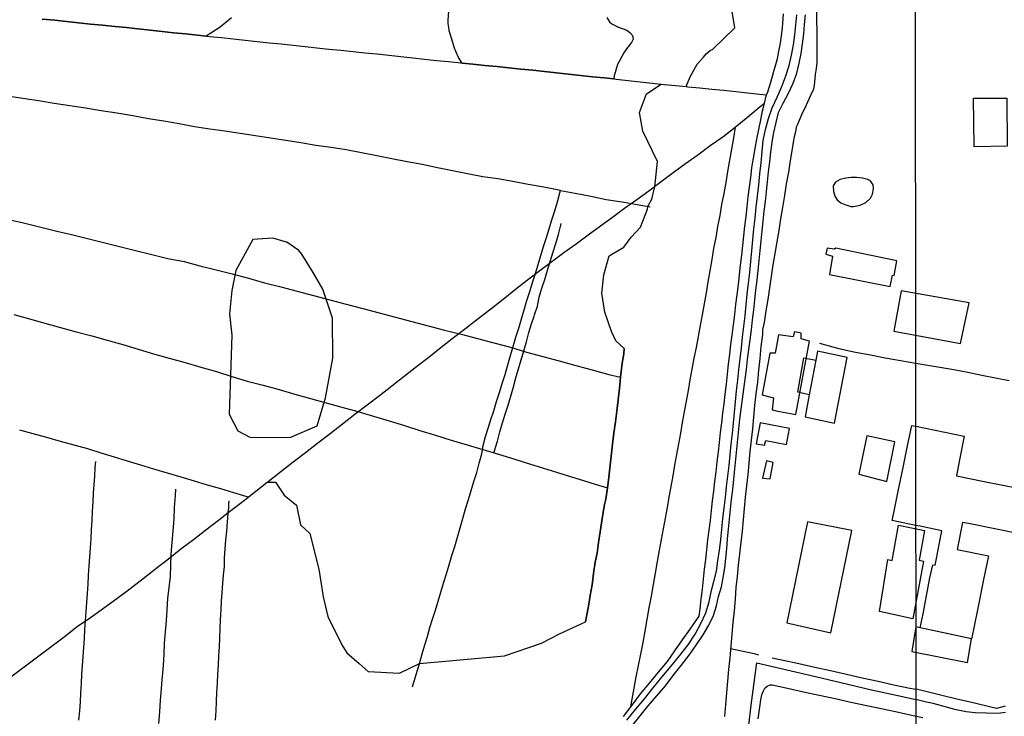
# Model space of a CAD drawing. Units: millimetres. Extents: x 187963 to 190378, y 1654889 to 1657665.
# Drawn here: x 188152 to 188476, y 1655501 to 1655731 of the extents above; entities that cross this region are included whole.
import ezdxf

# ---------------------------------------------------------------- set-up
doc = ezdxf.new("R2010")
doc.units = ezdxf.units.MM
for name, color, linetype in [('EDIFICACAO_REFERENCIAL', 220, 'Continuous'), ('IMAGEM', 7, 'Continuous'), ('V-BANHADO', 102, 'Continuous'), ('V-EDIFICACAO', 2, 'Continuous'), ('V-LOTE', 1, 'Continuous'), ('V-REFERENCIA', 2, 'Continuous'), ('V-TESTADA', 5, 'Continuous'), ('V-VALETA', 242, 'Continuous'), ('X-LIMITE_1000', 7, 'Continuous')]:
    doc.layers.add(name, color=color, linetype=linetype)
picture_1 = doc.add_image_def('image1.jpg', size_in_pixel=(4018, 4626))

msp = doc.modelspace()

# ---------------------------------------------------------------- linework, layer by layer
at = {"layer": 'EDIFICACAO_REFERENCIAL'}
for points in [[(188465.78, 1655688.75), (188465.65, 1655704.73), (188476.58, 1655704.76), (188476.71, 1655688.97)], [(188419.49, 1655674.07), (188419.94, 1655672.54), (188420.68, 1655671.33), (188421.9, 1655670.35), (188423.61, 1655669.63), (188425.19, 1655669.14), (188426.05, 1655669.14), (188428.24, 1655669.52), (188430.19, 1655670.37), (188431.65, 1655671.84), (188432.38, 1655673.18), (188432.62, 1655674.89), (188432.52, 1655676.2), (188431.76, 1655677.32), (188430.83, 1655677.98), (188429.03, 1655678.46), (188427.09, 1655678.65), (188425.31, 1655678.6), (188423.55, 1655678.38), (188421.73, 1655677.93), (188420.12, 1655677.11), (188419.44, 1655675.94)], [(188439.41, 1655628.1), (188461.36, 1655623.97), (188464.12, 1655637.38), (188441.82, 1655641.34)], [(188411.48, 1655607.11), (188410.21, 1655599.83), (188419.85, 1655597.79), (188424.04, 1655619.39), (188414.24, 1655621.47), (188413.67, 1655618.48)], [(188409.78, 1655619.27), (188413.67, 1655618.48), (188411.48, 1655607.11), (188407.78, 1655607.93)], [(188434.67, 1655535.75), (188437.43, 1655552.87), (188438.85, 1655552.61), (188440.88, 1655564.18), (188449.43, 1655562.42), (188447.76, 1655552.63), (188449.09, 1655552.36), (188445.59, 1655533.39)], [(188446.57, 1655530.78), (188445.28, 1655522.57), (188463.58, 1655519.03), (188464.96, 1655526.82), (188447.99, 1655530.38)]]:
    msp.add_lwpolyline(points, close=True, dxfattribs=at)
at = {"layer": 'V-BANHADO'}
for points in [[(188216.08, 1655500.01), (188216.23, 1655503.08), (188216.38, 1655506.12), (188216.53, 1655509.14), (188216.68, 1655512.14), (188216.84, 1655515.14), (188217.01, 1655518.14), (188217.18, 1655521.14), (188217.3, 1655524.14), (188217.42, 1655527.14), (188217.57, 1655530.15), (188217.72, 1655533.17), (188217.87, 1655536.19), (188218.02, 1655539.16), (188218.19, 1655542.06), (188218.42, 1655544.95), (188218.68, 1655547.75), (188218.95, 1655550.55), (188219.05, 1655553.44), (188219.26, 1655556.37), (188219.49, 1655559.3), (188219.72, 1655562.24), (188219.95, 1655565.18), (188220.21, 1655568.04), (188220.24, 1655568.34), (188221.08, 1655568.98), (188225.19, 1655572.14), (188229.32, 1655575.37), (188233.09, 1655578.33), (188235.81, 1655578.32), (188238.69, 1655574.11), (188242.67, 1655570.79), (188244, 1655564.36), (188247.1, 1655561.48), (188250.04, 1655549.74), (188251.47, 1655540.66), (188253.03, 1655534.12), (188257.63, 1655524.81), (188259.29, 1655522.16), (188263.39, 1655518.72), (188266.27, 1655516.06), (188276.57, 1655515.51), (188283.16, 1655518.64), (188311.24, 1655521.19), (188323.37, 1655525.4), (188329.24, 1655528.39), (188337.86, 1655532.41), (188338.17, 1655534.12), (188338.79, 1655537.59), (188339.34, 1655541.1), (188340.03, 1655544.57), (188340.54, 1655548.28), (188341.05, 1655552), (188341.64, 1655555.03), (188342.17, 1655558.54), (188342.72, 1655562.05), (188343.23, 1655565.62), (188343.8, 1655569.19), (188344.12, 1655571), (188344.53, 1655572.73), (188345.1, 1655576.51), (188345.45, 1655578.99), (188345.89, 1655582.95), (188346.31, 1655586.91), (188346.77, 1655590.87), (188347.23, 1655594.57), (188347.71, 1655598.22), (188348.22, 1655601.76), (188348.61, 1655605.48), (188349, 1655609.2), (188349.33, 1655612.92), (188349.88, 1655617.5), (188350.45, 1655620.58), (188350.6, 1655622.33), (188347.84, 1655624.89), (188346.4, 1655627.99), (188344.18, 1655634.3), (188343.19, 1655640.51), (188343.94, 1655646.55), (188345.65, 1655652.86), (188350.49, 1655655.74), (188352.93, 1655659.01), (188355.92, 1655662.33), (188358.3, 1655668.26), (188358.41, 1655669.07), (188359.72, 1655671.48), (188360.66, 1655675.7), (188360.91, 1655677.63), (188361.52, 1655683.87), (188356.77, 1655693.87), (188355.66, 1655700.02), (188357.9, 1655706.17), (188362.78, 1655709.39), (188363.7, 1655709.29), (188367.63, 1655708.89), (188371, 1655708.55), (188372.3, 1655711.77), (188372.96, 1655713.03), (188374.59, 1655715.98), (188376.67, 1655718.27), (188377.62, 1655719.38), (188378.98, 1655720.51), (188379.69, 1655720.79), (188387.07, 1655727.87), (188385.96, 1655734.63)], [(188221.32, 1655731.2), (188217.62, 1655728.1), (188212.97, 1655725.16), (188210.11, 1655725.45), (188206.18, 1655725.87), (188202.25, 1655726.29), (188198.46, 1655726.72), (188194.51, 1655727.14), (188190.52, 1655727.54), (188186.7, 1655727.98), (188182.86, 1655728.36), (188178.83, 1655728.72), (188174.86, 1655729.14), (188170.89, 1655729.56), (188167.01, 1655730.02), (188163.11, 1655730.42), (188159.01, 1655730.78)], [(188344.88, 1655731.3), (188345.79, 1655729.91), (188346.56, 1655729.19), (188347.38, 1655728.75), (188348.38, 1655728.19), (188351.41, 1655727.08), (188352.43, 1655726.39), (188353.35, 1655725.32), (188353.57, 1655724.2), (188352.99, 1655723.1), (188351.38, 1655721.03), (188350.52, 1655719.72), (188348.38, 1655715.85), (188347.27, 1655712.05), (188347.18, 1655711.06), (188344.05, 1655711.39), (188340.12, 1655711.81), (188336.19, 1655712.23), (188332.26, 1655712.65), (188328.33, 1655713.07), (188324.4, 1655713.49), (188320.47, 1655713.91), (188316.54, 1655714.33), (188312.61, 1655714.75), (188308.68, 1655715.17), (188304.69, 1655715.55), (188300.72, 1655715.93), (188297.3, 1655716.29), (188296.09, 1655718.11), (188295.23, 1655719.94), (188294.75, 1655721.23), (188293.82, 1655724.2), (188293.01, 1655726.86), (188292.93, 1655727.32), (188292.6, 1655729.32), (188292.67, 1655730.41), (188292.84, 1655733.34)]]:
    msp.add_lwpolyline(points, dxfattribs=at)
msp.add_lwpolyline([(188239.38, 1655657.37), (188234.86, 1655658.65), (188228.36, 1655658.22), (188222.7, 1655648.04), (188221.36, 1655641.46), (188220.69, 1655633.79), (188221.4, 1655626.72), (188221.01, 1655613.68), (188220.55, 1655600.78), (188223.34, 1655595.3), (188227.3, 1655593.18), (188235.28, 1655593.04), (188240.86, 1655593.11), (188249.51, 1655596.89), (188250.71, 1655600.99), (188252.27, 1655606.15), (188254.71, 1655619.19), (188254.53, 1655632.3), (188251.32, 1655641.88), (188248.21, 1655647.39), (188244.43, 1655653.43), (188243.51, 1655654.64), (188239.54, 1655657.34), (188239.38, 1655657.37)], close=True, dxfattribs=at)
at = {"layer": 'V-EDIFICACAO'}
for points in [[(188420.31, 1655655.4), (188419.8, 1655654.99), (188417.41, 1655655.35), (188417.03, 1655653.39), (188419.18, 1655652.79), (188418.16, 1655646.73), (188438.15, 1655642.73), (188438.96, 1655646.49), (188439.51, 1655646.43), (188440.31, 1655651.25), (188420.31, 1655655.4)], [(188399.48, 1655602.15), (188400.67, 1655601.86), (188407.11, 1655600.67), (188411.6, 1655624.75), (188408.87, 1655625.54), (188408.86, 1655627.44), (188406.69, 1655627.78), (188406.2, 1655626.19), (188401.45, 1655626.84), (188400.34, 1655620.84), (188398.53, 1655620.84), (188396.06, 1655607.12), (188399.78, 1655606.09), (188399.34, 1655602.16)], [(188395.36, 1655597.88), (188394, 1655591), (188394, 1655591), (188396.77, 1655590.49), (188397.18, 1655592.06), (188397.18, 1655592.06), (188404.03, 1655590.71), (188405.01, 1655596.03), (188395.36, 1655597.88)], [(188430.44, 1655593.65), (188427.89, 1655580.95), (188437.01, 1655578.56), (188439.68, 1655591.61), (188430.44, 1655593.65)], [(188397.4, 1655585.38), (188396.15, 1655579.72), (188396.15, 1655579.72), (188398.64, 1655579.44), (188399.62, 1655584.78), (188397.4, 1655585.38)], [(188410.97, 1655565.27), (188410.97, 1655565.27), (188404.17, 1655532.01), (188418.61, 1655528.78), (188425.52, 1655562.42), (188425.52, 1655562.42), (188410.97, 1655565.27)]]:
    msp.add_lwpolyline(points, close=True, dxfattribs=at)
msp.add_lwpolyline([(188484.37, 1655560.61), (188474.23, 1655562.7), (188464, 1655564.76), (188461.93, 1655565.05), (188460.21, 1655556.15), (188470.55, 1655554.06), (188468.92, 1655546.33), (188467.23, 1655538.02), (188465.57, 1655529.88), (188464.96, 1655526.82), (188454.68, 1655528.93), (188447.99, 1655530.38), (188449.01, 1655534.97), (188450.14, 1655540.9), (188451.27, 1655546.83), (188452.18, 1655551.16), (188452.98, 1655551.07), (188453.32, 1655552.71), (188454.45, 1655558.36), (188455.2, 1655562.36), (188448.09, 1655563.85), (188446.62, 1655564.09), (188438.81, 1655565.71), (188439.32, 1655568.26), (188440.8, 1655575.43), (188442.28, 1655582.6), (188443.79, 1655589.77), (188445.34, 1655597.05), (188446.61, 1655596.8), (188462.48, 1655593.52), (188460.88, 1655585.13), (188460.05, 1655580.44), (188469.14, 1655578.62), (188480.25, 1655576.34)], dxfattribs=at)
at = {"layer": 'V-LOTE'}
for points in [[(188159.01, 1655730.78), (188163.11, 1655730.42), (188167.01, 1655730.02), (188170.89, 1655729.56), (188174.86, 1655729.14), (188178.83, 1655728.72), (188182.86, 1655728.36), (188186.7, 1655727.98), (188190.52, 1655727.54), (188194.51, 1655727.14), (188198.46, 1655726.72), (188202.25, 1655726.29), (188206.18, 1655725.87), (188210.11, 1655725.45), (188212.97, 1655725.16), (188214.06, 1655725.05), (188218.05, 1655724.67), (188221.87, 1655724.24), (188225.82, 1655723.82), (188229.77, 1655723.4), (188233.72, 1655722.98), (188237.69, 1655722.58), (188241.66, 1655722.18), (188245.52, 1655721.75), (188249.45, 1655721.33), (188253.38, 1655720.91), (188257.33, 1655720.51), (188261.28, 1655720.11), (188265.23, 1655719.71), (188269.18, 1655719.31), (188273.13, 1655718.91), (188277.08, 1655718.51), (188280.97, 1655718.05), (188284.89, 1655717.61), (188288.84, 1655717.19), (188292.8, 1655716.77), (188296.76, 1655716.35), (188297.3, 1655716.29), (188300.72, 1655715.93), (188304.69, 1655715.55), (188308.68, 1655715.17), (188312.61, 1655714.75), (188316.54, 1655714.33), (188320.47, 1655713.91), (188324.4, 1655713.49), (188328.33, 1655713.07), (188332.26, 1655712.65), (188336.19, 1655712.23), (188340.12, 1655711.81), (188344.05, 1655711.39), (188347.18, 1655711.06), (188347.98, 1655710.97), (188351.91, 1655710.55), (188355.84, 1655710.13), (188359.77, 1655709.71), (188362.78, 1655709.39), (188363.7, 1655709.29), (188367.63, 1655708.89), (188371, 1655708.55), (188371.56, 1655708.49), (188375.51, 1655708.1), (188379.46, 1655707.72), (188383.41, 1655707.34), (188387.31, 1655706.9), (188391.23, 1655706.46), (188395.19, 1655706.07), (188397.45, 1655705.85)], [(188350.41, 1655501.26), (188353.17, 1655504.98), (188355.93, 1655508.7), (188358.89, 1655512.19), (188361.85, 1655515.85), (188364.81, 1655519.28), (188367.31, 1655522.8), (188369.8, 1655526.42), (188372.27, 1655530.01), (188374.74, 1655533.49), (188375.31, 1655534.24), (188375.57, 1655536.63), (188375.96, 1655539.89), (188376.33, 1655543.16), (188376.69, 1655546.42), (188377.05, 1655549.68), (188377.45, 1655552.9), (188377.85, 1655556.12), (188378.18, 1655559.38), (188378.58, 1655562.56), (188378.98, 1655565.75), (188379.31, 1655569), (188379.7, 1655572.19), (188380.09, 1655575.38), (188380.48, 1655578.57), (188380.87, 1655581.77), (188381.23, 1655585.06), (188381.59, 1655588.31), (188381.98, 1655591.46), (188382.35, 1655594.66), (188382.71, 1655597.86), (188383.07, 1655601.08), (188383.46, 1655604.19), (188383.85, 1655607.37), (188384.24, 1655610.57), (188384.61, 1655613.87), (188384.98, 1655617.16), (188385.34, 1655620.43), (188385.7, 1655623.69), (188386.18, 1655626.7), (188386.61, 1655630.15), (188387.04, 1655633.56), (188387.34, 1655636.85), (188387.84, 1655640.04), (188388.18, 1655643.44), (188388.55, 1655646.63), (188388.92, 1655649.82), (188389.28, 1655653.02), (188389.64, 1655656.22), (188390, 1655659.42), (188390.36, 1655662.62), (188390.72, 1655665.82), (188391.08, 1655669.02), (188391.45, 1655672.25), (188391.85, 1655675.45), (188392.25, 1655678.61), (188392.64, 1655681.81), (188393.08, 1655684.45), (188393.15, 1655684.97), (188393.66, 1655688.15), (188394.31, 1655691.2), (188394.92, 1655694.39), (188395.53, 1655697.57), (188396.14, 1655700.62), (188396.87, 1655703.59), (188397.45, 1655705.85), (188397.84, 1655706.86), (188398.82, 1655710.05), (188399.8, 1655713.24), (188400.77, 1655716.56), (188401.21, 1655718.23), (188401.43, 1655719.68), (188402, 1655722.9), (188402.48, 1655726.16), (188402.67, 1655727.97), (188402.78, 1655729.31), (188403.05, 1655732.46)], [(188413.95, 1655733.82), (188413.93, 1655730.32), (188413.98, 1655726.92), (188414, 1655723.42), (188414.01, 1655719.92), (188414.03, 1655716.42), (188413.77, 1655714.51), (188413.51, 1655712.55), (188413.16, 1655708.89), (188412.95, 1655707.66), (188411.91, 1655705.6), (188410.49, 1655702.42), (188409.02, 1655699.3), (188407.61, 1655696.06), (188407.24, 1655695.23), (188406.95, 1655693.68), (188406.52, 1655691.98), (188406.18, 1655690.24), (188405.9, 1655688.12), (188405.26, 1655684.23), (188404.64, 1655680.36), (188403.91, 1655676.54), (188403.38, 1655672.68), (188402.75, 1655668.81), (188402.02, 1655665.02), (188401.49, 1655661.22), (188400.82, 1655657.43), (188400.23, 1655653.64), (188399.56, 1655649.85), (188399.01, 1655646.07), (188398.39, 1655642.29), (188397.86, 1655638.51), (188397.23, 1655634.73), (188396.64, 1655630.95), (188396.18, 1655628.63), (188396.08, 1655626.99), (188395.62, 1655623.03), (188395.27, 1655619.1), (188394.81, 1655615.19), (188394.46, 1655611.29), (188393.98, 1655607.43), (188393.54, 1655603.59), (188393.16, 1655599.75), (188392.82, 1655595.91), (188392.38, 1655592.16), (188391.99, 1655588.41), (188391.62, 1655584.66), (188391.25, 1655580.91), (188390.88, 1655577.16), (188390.46, 1655573.43), (188390.04, 1655569.71), (188389.71, 1655565.99), (188389.38, 1655562.26), (188388.96, 1655558.53), (188388.54, 1655554.8), (188388.16, 1655551.07), (188387.78, 1655547.35), (188387.4, 1655543.63), (188387.1, 1655539.81), (188386.75, 1655535.98), (188386.4, 1655532.15), (188386.06, 1655528.28), (188385.73, 1655524.41), (188385.32, 1655520.57), (188384.93, 1655516.73), (188384.6, 1655512.87), (188384.27, 1655509), (188383.9, 1655505.13), (188383.57, 1655501.24)], [(188148.65, 1655514.31), (188153.04, 1655517.61), (188157.43, 1655520.91), (188161.8, 1655524.18), (188166.17, 1655527.48), (188170.54, 1655530.84), (188174.86, 1655533.81), (188179.18, 1655536.85), (188183.55, 1655540.08), (188187.88, 1655543.29), (188192.2, 1655546.69), (188195.32, 1655549.08), (188196.35, 1655549.88), (188200.56, 1655553.15), (188204.67, 1655556.38), (188208.78, 1655559.49), (188212.88, 1655562.7), (188216.98, 1655565.82), (188220.24, 1655568.34), (188221.08, 1655568.98), (188225.19, 1655572.14), (188229.32, 1655575.37), (188233.09, 1655578.33), (188233.43, 1655578.6), (188237.54, 1655581.83), (188241.62, 1655584.99), (188245.7, 1655588.15), (188249.78, 1655591.31), (188253.81, 1655594.38), (188257.85, 1655597.54), (188261.91, 1655600.7), (188265.95, 1655603.78), (188270.01, 1655606.93), (188274.07, 1655610.08), (188278.13, 1655613.23), (188282.19, 1655616.38), (188286.25, 1655619.53), (188290.32, 1655622.75), (188294.4, 1655625.97), (188298.46, 1655629.05), (188302.56, 1655632.27), (188306.64, 1655635.39), (188310.74, 1655638.61), (188314.81, 1655641.83), (188318.81, 1655644.95), (188322.83, 1655648.06), (188326.8, 1655651.02), (188330.77, 1655653.98), (188334.76, 1655656.81), (188338.75, 1655659.74), (188342.74, 1655662.67), (188346.73, 1655665.6), (188350.72, 1655668.54), (188354.71, 1655671.44), (188358.7, 1655674.22), (188362.74, 1655677.27), (188366.77, 1655680.23), (188370.8, 1655683.19), (188374.84, 1655686.09), (188378.94, 1655689.13), (188383.04, 1655692.06), (188387.17, 1655695.18), (188391.27, 1655698.59), (188395.37, 1655701.98), (188396.74, 1655703.05)], [(188387.15, 1655695.16), (188386.6, 1655691.66), (188385.92, 1655687.99), (188385.26, 1655684.32), (188384.6, 1655680.65), (188384.03, 1655677), (188383.37, 1655673.33), (188382.67, 1655669.72), (188382.05, 1655666.11), (188381.31, 1655662.5), (188380.71, 1655658.88), (188380.05, 1655655.24), (188379.46, 1655651.59), (188378.82, 1655647.92), (188378.18, 1655644.31), (188377.54, 1655640.7), (188376.9, 1655637.09), (188376.26, 1655633.48), (188375.62, 1655629.87), (188374.92, 1655626.3), (188374.24, 1655622.73), (188373.57, 1655619.16), (188372.91, 1655615.59), (188372.25, 1655612.03), (188371.62, 1655608.52), (188370.99, 1655605.01), (188370.36, 1655601.5), (188369.73, 1655597.99), (188369.1, 1655594.48), (188368.47, 1655590.97), (188367.84, 1655587.46), (188367.21, 1655583.95), (188366.58, 1655580.44), (188365.95, 1655576.94), (188365.32, 1655573.45), (188364.69, 1655569.96), (188364.06, 1655566.47), (188363.43, 1655562.98), (188362.8, 1655559.48), (188362.16, 1655555.94), (188361.46, 1655552.27), (188360.78, 1655548.45), (188360.1, 1655544.63), (188359.42, 1655540.81), (188358.74, 1655536.99), (188358.06, 1655533.17), (188357.38, 1655529.35), (188356.7, 1655525.53), (188355.93, 1655521.78), (188355.18, 1655518.03), (188354.44, 1655514.28), (188353.81, 1655510.59), (188353.13, 1655506.9), (188352.71, 1655504.37)], [(188414.87, 1655624.05), (188421.3, 1655622.33), (188426.73, 1655621.18), (188431.64, 1655620.24), (188436.55, 1655619.24), (188441.61, 1655618.41), (188446.59, 1655617.52)], [(188446.59, 1655617.52), (188454.5, 1655616.23), (188459.14, 1655615.39), (188463.78, 1655614.59), (188468.3, 1655613.62), (188472.85, 1655612.71), (188477.38, 1655611.82)], [(188151.46, 1655595.63), (188155.95, 1655594.38), (188160.44, 1655593.13), (188164.93, 1655591.88), (188169.42, 1655590.63), (188173.91, 1655589.38), (188178.27, 1655588.05), (188182.63, 1655586.71), (188186.98, 1655585.37), (188191.31, 1655584.04), (188195.64, 1655582.71), (188200.13, 1655581.42), (188204.62, 1655580.13), (188209.05, 1655578.84), (188213.33, 1655577.52), (188217.7, 1655576.23), (188221.98, 1655574.94), (188226.37, 1655573.64), (188226.87, 1655573.46)], [(188385.64, 1655523.55), (188393.34, 1655521.95), (188394.77, 1655521.55)], [(188399.3, 1655520.58), (188402.92, 1655519.79), (188408.13, 1655518.63), (188413.34, 1655517.47), (188418.55, 1655516.31), (188423.76, 1655515.15), (188428.97, 1655513.99), (188434.18, 1655512.84), (188439.39, 1655511.69), (188444.6, 1655510.53), (188446.7, 1655510.17)], [(188475.97, 1655504.66), (188473.18, 1655503.8), (188470.81, 1655504.44), (188465.49, 1655505.74), (188460.13, 1655506.98), (188454.77, 1655508.22), (188449.42, 1655509.56), (188446.7, 1655510.17)]]:
    msp.add_lwpolyline(points, dxfattribs=at)
at = {"layer": 'V-REFERENCIA'}
for points in [[(188351.43, 1655499.99), (188354.33, 1655503.53), (188357.23, 1655507.07), (188360.13, 1655510.61), (188363.03, 1655514.15), (188365.93, 1655517.69), (188368.83, 1655521.23), (188371.68, 1655524.77), (188373.93, 1655528.31), (188375.85, 1655531.85), (188377.48, 1655535.39), (188378.52, 1655538.93), (188379.22, 1655542.26), (188380.16, 1655545.63), (188381.01, 1655549.05), (188381.47, 1655552.48), (188381.94, 1655555.95), (188382.38, 1655559.42), (188382.75, 1655562.89), (188383.12, 1655566.36), (188383.51, 1655569.83), (188383.91, 1655573.33), (188384.31, 1655576.83), (188384.71, 1655580.33), (188385.1, 1655583.83), (188385.49, 1655587.33), (188385.86, 1655590.83), (188386.23, 1655594.33), (188386.55, 1655597.83), (188386.87, 1655601.33), (188387.19, 1655604.83), (188387.58, 1655608.37), (188387.97, 1655611.91), (188388.37, 1655615.45), (188388.76, 1655618.99), (188389.16, 1655622.53), (188389.56, 1655626.07), (188389.98, 1655629.61), (188390.37, 1655633.15), (188390.71, 1655636.69), (188391.13, 1655640.26), (188391.52, 1655643.83), (188391.91, 1655647.4), (188392.3, 1655650.97), (188392.65, 1655654.54), (188392.95, 1655658.11), (188393.32, 1655661.7), (188393.69, 1655665.29), (188394.06, 1655668.88), (188394.5, 1655672.54), (188394.9, 1655676.2), (188395.3, 1655679.86), (188395.65, 1655683.5), (188396, 1655687.14), (188396.34, 1655690.78), (188397.09, 1655694.42), (188398.08, 1655698.01), (188399.35, 1655701.6), (188400.96, 1655705.09), (188402.48, 1655708.58), (188403.78, 1655712.07), (188404.86, 1655715.5), (188405.66, 1655718.88), (188406.32, 1655722.25), (188406.76, 1655725.56), (188407.13, 1655728.86), (188407.45, 1655732.14)], [(188353.21, 1655498.11), (188355.86, 1655501.44), (188358.51, 1655504.77), (188361.36, 1655508.05), (188364.16, 1655511.36), (188366.74, 1655514.69), (188369.35, 1655518.02), (188371.93, 1655521.37), (188374.27, 1655524.72), (188376.61, 1655528.07), (188378.49, 1655531.33), (188379.96, 1655534.47), (188380.99, 1655537.61), (188381.63, 1655540.77), (188382.59, 1655543.85), (188383.18, 1655546.96), (188383.72, 1655550.1), (188384.05, 1655553.28), (188384.38, 1655556.46), (188384.64, 1655559.65), (188384.96, 1655562.9), (188385.28, 1655566.15), (188385.61, 1655569.41), (188385.94, 1655572.67), (188386.34, 1655575.98), (188386.69, 1655579.29), (188387.04, 1655582.59), (188387.39, 1655585.89), (188387.71, 1655589.19), (188388.03, 1655592.49), (188388.35, 1655595.79), (188388.72, 1655599.07), (188389.09, 1655602.35), (188389.56, 1655605.65), (188390.03, 1655608.95), (188390.41, 1655612.21), (188390.83, 1655615.47), (188391.23, 1655618.73), (188391.63, 1655621.99), (188392.03, 1655625.25), (188392.46, 1655628.53), (188392.89, 1655631.81), (188393.29, 1655635.07), (188393.62, 1655638.32), (188393.97, 1655641.57), (188394.32, 1655644.82), (188394.67, 1655648.07), (188395.02, 1655651.32), (188395.37, 1655654.57), (188395.72, 1655657.82), (188396.07, 1655661.07), (188396.39, 1655664.3), (188396.71, 1655667.53), (188397.09, 1655670.78), (188397.44, 1655674.03), (188397.79, 1655677.26), (188398.14, 1655680.49), (188398.54, 1655683.74), (188398.91, 1655686.99), (188399.26, 1655690.24), (188399.81, 1655693.49), (188400.58, 1655696.77), (188401.42, 1655700.03), (188402.88, 1655703.11), (188404.73, 1655706.39), (188406.25, 1655709.7), (188407.4, 1655713), (188408.23, 1655716.28), (188408.85, 1655719.49), (188409.32, 1655722.68), (188409.74, 1655725.87), (188410, 1655729.03), (188410.26, 1655732.19)], [(188384.55, 1655443.7), (188384.95, 1655446.42), (188386.48, 1655458.3), (188387.28, 1655465.06), (188388.25, 1655471.79), (188389.05, 1655478.45), (188389.88, 1655485.08), (188390.75, 1655491.71), (188391.62, 1655498.34), (188392.45, 1655504.93), (188393.28, 1655511.52), (188394.15, 1655518.11), (188394.31, 1655518.9), (188404.09, 1655516.62), (188411.76, 1655514.84), (188421.93, 1655512.37), (188432.06, 1655510.04), (188442.23, 1655507.77), (188446.64, 1655506.83)], [(188394.71, 1655500.41), (188395.26, 1655504.27), (188395.55, 1655506.73), (188395.88, 1655508.37), (188396.31, 1655509.44), (188396.95, 1655510.53), (188397.65, 1655511.2), (188398.6, 1655511.59), (188399.26, 1655511.65), (188404.38, 1655510.5), (188409.6, 1655509.37), (188414.82, 1655508.24), (188420.04, 1655507.11), (188425.26, 1655505.98), (188430.48, 1655504.85), (188435.7, 1655503.72), (188440.94, 1655502.62), (188446.71, 1655501.36), (188448.88, 1655500.89)], [(188476.13, 1655502.55), (188473.62, 1655502.24), (188469.9, 1655502.27), (188466.14, 1655502.41), (188463.21, 1655502.72), (188459.88, 1655503.37), (188452.3, 1655505.5), (188450.17, 1655505.98), (188446.64, 1655506.83)]]:
    msp.add_lwpolyline(points, dxfattribs=at)
at = {"layer": 'V-TESTADA'}
for points in [[(188350.41, 1655501.26), (188353.17, 1655504.98), (188355.93, 1655508.7), (188358.89, 1655512.19), (188361.85, 1655515.85), (188364.81, 1655519.28), (188367.31, 1655522.8), (188369.8, 1655526.42), (188372.27, 1655530.01), (188374.74, 1655533.49), (188375.31, 1655534.24), (188375.57, 1655536.63), (188375.96, 1655539.89), (188376.33, 1655543.16), (188376.69, 1655546.42), (188377.05, 1655549.68), (188377.45, 1655552.9), (188377.85, 1655556.12), (188378.18, 1655559.38), (188378.58, 1655562.56), (188378.98, 1655565.75), (188379.31, 1655569), (188379.7, 1655572.19), (188380.09, 1655575.38), (188380.48, 1655578.57), (188380.87, 1655581.77), (188381.23, 1655585.06), (188381.59, 1655588.31), (188381.98, 1655591.46), (188382.35, 1655594.66), (188382.71, 1655597.86), (188383.07, 1655601.08), (188383.46, 1655604.19), (188383.85, 1655607.37), (188384.24, 1655610.57), (188384.61, 1655613.87), (188384.98, 1655617.16), (188385.34, 1655620.43), (188385.7, 1655623.69), (188386.18, 1655626.7), (188386.61, 1655630.15), (188387.04, 1655633.56), (188387.34, 1655636.85), (188387.84, 1655640.04), (188388.18, 1655643.44), (188388.55, 1655646.63), (188388.92, 1655649.82), (188389.28, 1655653.02), (188389.64, 1655656.22), (188390, 1655659.42), (188390.36, 1655662.62), (188390.72, 1655665.82), (188391.08, 1655669.02), (188391.45, 1655672.25), (188391.85, 1655675.45), (188392.25, 1655678.61), (188392.64, 1655681.81), (188393.08, 1655684.45), (188393.15, 1655684.97), (188393.66, 1655688.15), (188394.31, 1655691.2), (188394.92, 1655694.39), (188395.53, 1655697.57), (188396.14, 1655700.62), (188396.87, 1655703.59), (188397.45, 1655705.85), (188397.84, 1655706.86), (188398.82, 1655710.05), (188399.8, 1655713.24), (188400.77, 1655716.56), (188401.21, 1655718.23), (188401.43, 1655719.68), (188402, 1655722.9), (188402.48, 1655726.16), (188402.67, 1655727.97), (188402.78, 1655729.31), (188403.05, 1655732.46)], [(188413.95, 1655733.82), (188413.93, 1655730.32), (188413.98, 1655726.92), (188414, 1655723.42), (188414.01, 1655719.92), (188414.03, 1655716.42), (188413.77, 1655714.51), (188413.51, 1655712.55), (188413.16, 1655708.89), (188412.95, 1655707.66), (188411.91, 1655705.6), (188410.49, 1655702.42), (188409.02, 1655699.3), (188407.61, 1655696.06), (188407.24, 1655695.23), (188406.95, 1655693.68), (188406.52, 1655691.98), (188406.18, 1655690.24), (188405.9, 1655688.12), (188405.26, 1655684.23), (188404.64, 1655680.36), (188403.91, 1655676.54), (188403.38, 1655672.68), (188402.75, 1655668.81), (188402.02, 1655665.02), (188401.49, 1655661.22), (188400.82, 1655657.43), (188400.23, 1655653.64), (188399.56, 1655649.85), (188399.01, 1655646.07), (188398.39, 1655642.29), (188397.86, 1655638.51), (188397.23, 1655634.73), (188396.64, 1655630.95), (188396.18, 1655628.63), (188396.08, 1655626.99), (188395.62, 1655623.03), (188395.27, 1655619.1), (188394.81, 1655615.19), (188394.46, 1655611.29), (188393.98, 1655607.43), (188393.54, 1655603.59), (188393.16, 1655599.75), (188392.82, 1655595.91), (188392.38, 1655592.16), (188391.99, 1655588.41), (188391.62, 1655584.66), (188391.25, 1655580.91), (188390.88, 1655577.16), (188390.46, 1655573.43), (188390.04, 1655569.71), (188389.71, 1655565.99), (188389.38, 1655562.26), (188388.96, 1655558.53), (188388.54, 1655554.8), (188388.16, 1655551.07), (188387.78, 1655547.35), (188387.4, 1655543.63), (188387.1, 1655539.81), (188386.75, 1655535.98), (188386.4, 1655532.15), (188386.06, 1655528.28), (188385.73, 1655524.41), (188385.32, 1655520.57), (188384.93, 1655516.73), (188384.6, 1655512.87), (188384.27, 1655509), (188383.9, 1655505.13), (188383.57, 1655501.24)], [(188385.64, 1655523.55), (188393.34, 1655521.95), (188394.77, 1655521.55)], [(188399.3, 1655520.58), (188402.92, 1655519.79), (188408.13, 1655518.63), (188413.34, 1655517.47), (188418.55, 1655516.31), (188423.76, 1655515.15), (188428.97, 1655513.99), (188434.18, 1655512.84), (188439.39, 1655511.69), (188444.6, 1655510.53), (188446.7, 1655510.17)], [(188475.97, 1655504.66), (188473.18, 1655503.8), (188470.81, 1655504.44), (188465.49, 1655505.74), (188460.13, 1655506.98), (188454.77, 1655508.22), (188449.42, 1655509.56), (188446.7, 1655510.17)]]:
    msp.add_lwpolyline(points, dxfattribs=at)
at = {"layer": 'V-VALETA'}
for points in [[(188329.61, 1655674.35), (188324.09, 1655675.46), (188319.03, 1655676.36), (188313.98, 1655677.29), (188308.95, 1655678.22), (188304.03, 1655678.89), (188299.05, 1655679.87), (188294.07, 1655680.87), (188289.09, 1655681.87), (188284.11, 1655682.87), (188279.12, 1655683.76), (188274.13, 1655684.77), (188269.11, 1655685.75), (188264.09, 1655686.73), (188259.07, 1655687.71), (188254.08, 1655688.49), (188249.12, 1655689.22), (188244.13, 1655690.01), (188239.14, 1655690.8), (188234.15, 1655691.59), (188229.16, 1655692.38), (188224.17, 1655693.16), (188219.15, 1655693.84), (188214.13, 1655694.49), (188209.1, 1655695.31), (188204.05, 1655696.25), (188199, 1655697.19), (188193.97, 1655697.95), (188188.78, 1655698.88), (188183.55, 1655699.81), (188178.38, 1655700.59), (188173.21, 1655701.42), (188168.07, 1655702.24), (188162.93, 1655703.04), (188157.79, 1655703.84), (188152.65, 1655704.64), (188147.51, 1655705.44)], [(188280.9, 1655510.99), (188282.45, 1655516.17), (188283.27, 1655519.03), (188284.09, 1655521.9), (188284.91, 1655524.77), (188285.78, 1655527.53), (188286.65, 1655530.47), (188287.53, 1655533.31), (188288.42, 1655536.24), (188289.33, 1655539.17), (188290.24, 1655542.1), (188291.15, 1655545.12), (188292.06, 1655548.14), (188292.97, 1655551.16), (188293.88, 1655554.18), (188294.79, 1655557.2), (188295.7, 1655560.22), (188296.59, 1655563.33), (188297.48, 1655566.44), (188298.37, 1655569.52), (188299.28, 1655572.6), (188300.2, 1655575.57), (188301.12, 1655578.54), (188302.05, 1655581.51), (188302.89, 1655584.6), (188303.73, 1655587.68), (188304.19, 1655590.44), (188304.93, 1655593.38), (188305.81, 1655596.15), (188306.74, 1655598.98), (188307.67, 1655601.86), (188308.6, 1655604.85), (188309.53, 1655607.84), (188310.46, 1655610.83), (188311.39, 1655613.82), (188312.26, 1655616.93), (188313.13, 1655620.04), (188314.04, 1655623.05), (188314.95, 1655626.06), (188315.86, 1655629.07), (188316.77, 1655632.08), (188317.68, 1655635.09), (188318.59, 1655638.1), (188319.51, 1655641.11), (188320.43, 1655644.12), (188321.35, 1655647.06), (188322.26, 1655650), (188323.17, 1655652.94), (188324.08, 1655655.89), (188324.99, 1655658.84), (188325.9, 1655661.79), (188326.81, 1655664.74), (188327.72, 1655667.69), (188328.63, 1655670.64), (188329.4, 1655673.63), (188329.61, 1655674.35), (188334.45, 1655673.44), (188339.65, 1655672.46), (188344.71, 1655671.35), (188349.96, 1655670.59), (188354.85, 1655669.72), (188359.15, 1655668.93)], [(188147.48, 1655664.94), (188152.78, 1655663.69), (188158.06, 1655662.41), (188163.34, 1655661.13), (188168.62, 1655659.84), (188173.89, 1655658.52), (188179.16, 1655657.2), (188184.44, 1655655.87), (188189.75, 1655654.57), (188195.07, 1655653.27), (188200.39, 1655651.97), (188205.73, 1655650.96), (188210.9, 1655649.55), (188216.25, 1655648.29), (188221.56, 1655646.9), (188226.86, 1655645.51), (188232.13, 1655644), (188237.55, 1655642.68), (188242.9, 1655641.22), (188248.31, 1655639.81), (188253.72, 1655638.4), (188259.1, 1655636.94), (188264.49, 1655635.51), (188269.88, 1655634.08), (188275.27, 1655632.65), (188280.66, 1655631.22), (188286.05, 1655629.79), (188291.44, 1655628.36), (188296.89, 1655627.03), (188302.3, 1655625.62), (188307.71, 1655624.21), (188313.12, 1655622.8), (188318.4, 1655621.19), (188323.82, 1655619.75), (188329.2, 1655618.24), (188334.62, 1655616.76), (188340.04, 1655615.28), (188345.49, 1655613.77), (188349.33, 1655612.92)], [(188307.69, 1655588), (188308.83, 1655591.9), (188309.68, 1655594.88), (188310.53, 1655597.86), (188311.46, 1655600.76), (188312.39, 1655603.71), (188313.32, 1655606.66), (188314.13, 1655609.68), (188314.94, 1655612.72), (188315.81, 1655615.66), (188316.68, 1655618.6), (188317.55, 1655621.54), (188318.39, 1655624.56), (188319.23, 1655627.58), (188320.07, 1655630.48), (188320.94, 1655633.04), (188321.03, 1655633.38), (188322.02, 1655636.24), (188322.64, 1655639.28), (188323.53, 1655642.16), (188324.44, 1655645.07), (188325.29, 1655648.08), (188326.22, 1655650.98), (188327.15, 1655653.88), (188328.04, 1655656.89), (188328.93, 1655659.91), (188329.68, 1655662.96), (188329.87, 1655663.49)], [(188149.65, 1655633.5), (188154.78, 1655632.11), (188159.9, 1655630.7), (188165.02, 1655629.29), (188170.14, 1655627.88), (188175.27, 1655626.47), (188180.4, 1655625.06), (188185.53, 1655623.65), (188190.59, 1655622.15), (188195.64, 1655620.62), (188200.83, 1655619.17), (188206.02, 1655617.71), (188211.18, 1655616.22), (188216.34, 1655614.73), (188221.39, 1655613.18), (188226.51, 1655611.63), (188231.78, 1655610.25), (188236.95, 1655608.8), (188242.12, 1655607.35), (188247.29, 1655605.9), (188252.48, 1655604.45), (188257.67, 1655603), (188262.88, 1655601.58), (188268.07, 1655600.13), (188273.16, 1655598.57), (188278.25, 1655597.01), (188283.27, 1655595.35), (188288.52, 1655593.82), (188293.66, 1655592.23), (188298.91, 1655590.68), (188304.05, 1655589.12), (188309.17, 1655587.55), (188314.54, 1655585.93), (188319.73, 1655584.26), (188325.11, 1655582.6), (188330.41, 1655580.94), (188335.78, 1655579.31), (188341.06, 1655577.65), (188345.1, 1655576.51)], [(188350.6, 1655622.33), (188350.45, 1655620.58), (188349.88, 1655617.5), (188349.33, 1655612.92), (188349, 1655609.2), (188348.61, 1655605.48), (188348.22, 1655601.76), (188347.71, 1655598.22), (188347.23, 1655594.57), (188346.77, 1655590.87), (188346.31, 1655586.91), (188345.89, 1655582.95), (188345.45, 1655578.99), (188345.1, 1655576.51), (188344.53, 1655572.73), (188344.12, 1655571), (188343.8, 1655569.19), (188343.23, 1655565.62), (188342.72, 1655562.05), (188342.17, 1655558.54), (188341.64, 1655555.03), (188341.05, 1655552), (188340.54, 1655548.28), (188340.03, 1655544.57), (188339.34, 1655541.1), (188338.79, 1655537.59), (188338.17, 1655534.12), (188337.86, 1655532.41)], [(188171.09, 1655500.02), (188171.32, 1655503.04), (188171.55, 1655506.06), (188171.71, 1655509.06), (188171.87, 1655512.06), (188172.04, 1655515.06), (188172.27, 1655518), (188172.5, 1655520.94), (188172.73, 1655523.9), (188172.88, 1655526.86), (188173.03, 1655529.82), (188173.26, 1655532.76), (188173.46, 1655535.76), (188173.66, 1655538.76), (188173.86, 1655541.76), (188174.06, 1655544.76), (188174.26, 1655547.76), (188174.46, 1655550.76), (188174.66, 1655553.76), (188174.86, 1655556.76), (188175.06, 1655559.76), (188175.22, 1655562.76), (188175.38, 1655565.76), (188175.54, 1655568.76), (188175.71, 1655571.72), (188175.88, 1655574.68), (188176.07, 1655577.52), (188176.26, 1655580.36), (188176.45, 1655583.2), (188176.62, 1655585.2)], [(188202.9, 1655576), (188202.76, 1655573.96), (188202.45, 1655570.05), (188202.28, 1655566.15), (188201.94, 1655562.28), (188201.64, 1655558.44), (188201.37, 1655554.7), (188201.25, 1655551.03), (188201.08, 1655547.34), (188200.67, 1655543.68), (188200.26, 1655540.03), (188200.02, 1655536.37), (188199.78, 1655532.71), (188199.45, 1655529.04), (188199.19, 1655525.37), (188198.99, 1655521.7), (188198.79, 1655518.03), (188198.52, 1655514.36), (188198.35, 1655513.31), (188198.11, 1655510.38), (188197.85, 1655506.55), (188197.61, 1655502.72), (188197.3, 1655498.91)], [(188216.08, 1655500.01), (188216.23, 1655503.08), (188216.38, 1655506.12), (188216.53, 1655509.14), (188216.68, 1655512.14), (188216.84, 1655515.14), (188217.01, 1655518.14), (188217.18, 1655521.14), (188217.3, 1655524.14), (188217.42, 1655527.14), (188217.57, 1655530.15), (188217.72, 1655533.17), (188217.87, 1655536.19), (188218.02, 1655539.16), (188218.19, 1655542.06), (188218.42, 1655544.95), (188218.68, 1655547.75), (188218.95, 1655550.55), (188219.05, 1655553.44), (188219.26, 1655556.37), (188219.49, 1655559.3), (188219.72, 1655562.24), (188219.95, 1655565.18), (188220.21, 1655568.04), (188220.24, 1655568.34), (188220.41, 1655569.78), (188220.45, 1655571.22), (188220.53, 1655572.25)]]:
    msp.add_lwpolyline(points, dxfattribs=at)
at = {"layer": 'X-LIMITE_1000'}
msp.add_line((188447.35, 1654889.41), (188444.43, 1657660.87), dxfattribs=at)

# ---------------------------------------------------------------- referenced raster images: frames only (the image files are external)
at = {"layer": 'IMAGEM'}
image = msp.add_image(picture_1, insert=(187962.74, 1654888.93), size_in_units=(2410.83, 2775.64), dxfattribs=at)
image.dxf.flags = 7

doc.saveas('drawing.dxf')
